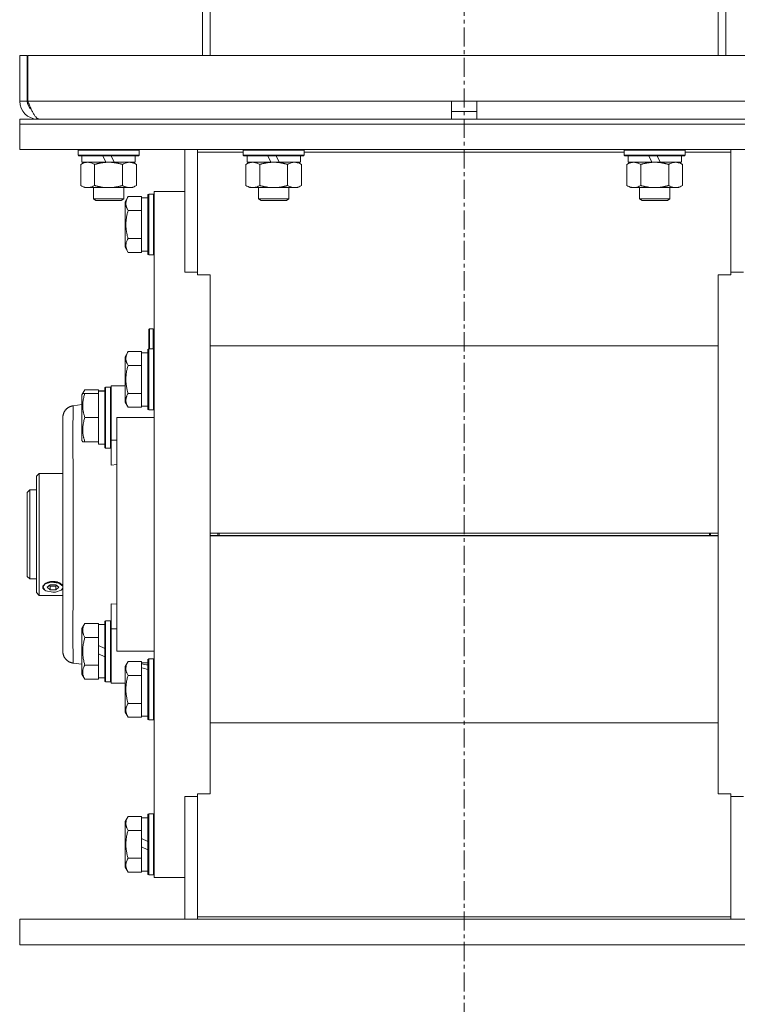
# Model space of a CAD drawing. Units: millimetres. Extents: x 0 to 30652, y -7 to 21000.
# Drawn here: x 22347 to 22629, y 12634 to 13021 of the extents above; entities that cross this region are included whole.
import ezdxf

# ---------------------------------------------------------------- set-up
doc = ezdxf.new("R2010")
doc.units = ezdxf.units.MM
doc.linetypes.add('K5LT_AXLED', pattern=[12, 7.5, -1.5, 1.5, -1.5])
doc.linetypes.add('K5LT_THIN', pattern=[0])
for name, color, linetype, true_color in [('OSI', 2, 'Continuous', 0xffff00), ('R', 1, 'Continuous', 0xff0000), ('WELDING', 7, 'Continuous', 0xffffff)]:
    doc.layers.add(name, color=color, linetype=linetype, true_color=true_color)

msp = doc.modelspace()

# ---------------------------------------------------------------- linework, layer by layer
at = {"layer": 'OSI', "color": 30, "linetype": 'K5LT_AXLED', "lineweight": 18, "true_color": 0xff8000}
msp.add_line((22521.97, 16414.36), (22521.97, 12557.29), dxfattribs=at)
at = {"layer": 'R', "color": 7, "linetype": 'K5LT_THIN', "lineweight": 18}
for p, q in [((22418.97, 13030.34), (22418.97, 13007.29)), ((22624.97, 13030.34), (22624.97, 13007.29)), ((22421.97, 13007.29), (22421.97, 13030.14)), ((22621.97, 13007.29), (22621.97, 13030.14)), ((22346.97, 13007.29), (22346.97, 12989.29)), ((22346.97, 13007.29), (22349.97, 13007.29)), ((22349.97, 13007.29), (22349.97, 12989.29)), ((22350.15, 12989.29), (22350.15, 13007.29)), ((22350.15, 13007.29), (22693.78, 13007.29)), ((22346.97, 12989.29), (22349.97, 12989.29)), ((22350.15, 12989.29), (22516.97, 12989.29)), ((22516.97, 12982.29), (22516.97, 12989.29)), ((22516.97, 12989.29), (22526.97, 12989.29)), ((22526.97, 12982.29), (22526.97, 12989.29)), ((22526.97, 12989.29), (22693.78, 12989.29)), ((22516.97, 12985.29), (22526.97, 12985.29)), ((22346.97, 12980.29), (22346.97, 12982.29)), ((22346.97, 12982.29), (22696.97, 12982.29)), ((22346.97, 12980.29), (22696.97, 12980.29)), ((22346.97, 12980.29), (22696.97, 12980.29)), ((22346.97, 12970.29), (22346.97, 12980.29)), ((22353.97, 12982.54), (22353.97, 12982.29)), ((22346.97, 12970.29), (22696.97, 12970.29)), ((22369.97, 12969.99), (22370.14, 12970.29)), ((22369.97, 12968.09), (22369.97, 12969.99)), ((22369.97, 12969.99), (22393.97, 12969.99)), ((22393.97, 12969.99), (22393.8, 12970.29)), ((22393.97, 12968.09), (22393.97, 12969.99)), ((22411.97, 12970.29), (22411.97, 12921.97)), ((22416.97, 12969.25), (22416.97, 12970.29)), ((22416.97, 12969.25), (22416.97, 12920.94)), ((22434.97, 12969.25), (22416.97, 12969.25)), ((22434.97, 12969.99), (22435.14, 12970.29)), ((22434.97, 12968.09), (22434.97, 12969.99)), ((22434.97, 12969.99), (22458.97, 12969.99)), ((22458.97, 12969.99), (22458.8, 12970.29)), ((22458.97, 12968.09), (22458.97, 12969.99)), ((22584.97, 12969.25), (22458.97, 12969.25)), ((22584.97, 12969.99), (22585.14, 12970.29)), ((22584.97, 12968.09), (22584.97, 12969.99)), ((22584.97, 12969.99), (22608.97, 12969.99)), ((22608.97, 12969.99), (22608.8, 12970.29)), ((22608.97, 12968.09), (22608.97, 12969.99)), ((22626.97, 12969.25), (22608.97, 12969.25)), ((22626.97, 12969.25), (22626.97, 12970.29)), ((22626.97, 12920.94), (22626.97, 12969.25)), ((22369.97, 12968.09), (22370.14, 12967.79)), ((22369.97, 12968.09), (22393.97, 12968.09)), ((22370.14, 12967.79), (22393.8, 12967.79)), ((22371, 12964.44), (22372.47, 12965.29)), ((22371, 12956.14), (22371, 12964.44)), ((22371.47, 12965.29), (22371.47, 12967.79)), ((22371.47, 12965.29), (22380.84, 12965.29)), ((22376.48, 12956.14), (22376.48, 12964.44)), ((22379.67, 12967.79), (22380.84, 12965.29)), ((22380.84, 12965.29), (22381.97, 12965.29)), ((22381.97, 12965.29), (22384.15, 12965.29)), ((22382.98, 12967.79), (22384.15, 12965.29)), ((22384.15, 12965.29), (22392.47, 12965.29)), ((22387.45, 12956.14), (22387.45, 12964.44)), ((22392.94, 12964.44), (22391.47, 12965.29)), ((22392.47, 12965.29), (22392.47, 12967.79)), ((22392.94, 12956.14), (22392.94, 12964.44)), ((22393.97, 12968.09), (22393.8, 12967.79)), ((22434.97, 12968.09), (22435.14, 12967.79)), ((22434.97, 12968.09), (22458.97, 12968.09)), ((22435.14, 12967.79), (22458.8, 12967.79)), ((22436, 12964.44), (22437.47, 12965.29)), ((22436, 12956.14), (22436, 12964.44)), ((22436.47, 12965.29), (22436.47, 12967.79)), ((22436.47, 12965.29), (22445.84, 12965.29)), ((22441.48, 12956.14), (22441.48, 12964.44)), ((22444.67, 12967.79), (22445.84, 12965.29)), ((22445.84, 12965.29), (22446.97, 12965.29)), ((22446.97, 12965.29), (22449.15, 12965.29)), ((22447.98, 12967.79), (22449.15, 12965.29)), ((22449.15, 12965.29), (22457.47, 12965.29)), ((22452.45, 12956.14), (22452.45, 12964.44)), ((22457.94, 12964.44), (22456.47, 12965.29)), ((22457.47, 12965.29), (22457.47, 12967.79)), ((22457.94, 12956.14), (22457.94, 12964.44)), ((22458.97, 12968.09), (22458.8, 12967.79)), ((22584.97, 12968.09), (22585.14, 12967.79)), ((22584.97, 12968.09), (22608.97, 12968.09)), ((22585.14, 12967.79), (22608.8, 12967.79)), ((22586, 12964.44), (22587.47, 12965.29)), ((22586, 12956.14), (22586, 12964.44)), ((22586.47, 12965.29), (22586.47, 12967.79)), ((22586.47, 12965.29), (22595.84, 12965.29)), ((22591.48, 12956.14), (22591.48, 12964.44)), ((22594.67, 12967.79), (22595.84, 12965.29)), ((22595.84, 12965.29), (22596.97, 12965.29)), ((22596.97, 12965.29), (22599.15, 12965.29)), ((22597.98, 12967.79), (22599.15, 12965.29)), ((22599.15, 12965.29), (22607.47, 12965.29)), ((22602.45, 12956.14), (22602.45, 12964.44)), ((22607.94, 12964.44), (22606.47, 12965.29)), ((22607.47, 12965.29), (22607.47, 12967.79)), ((22607.94, 12956.14), (22607.94, 12964.44)), ((22608.97, 12968.09), (22608.8, 12967.79)), ((22371, 12956.14), (22372.47, 12955.29)), ((22373.74, 12955.29), (22372.47, 12955.29)), ((22381.97, 12955.29), (22373.74, 12955.29)), ((22375.97, 12955.29), (22375.97, 12950.86)), ((22390.2, 12955.29), (22381.97, 12955.29)), ((22387.97, 12955.29), (22387.97, 12950.86)), ((22391.47, 12955.29), (22390.2, 12955.29)), ((22392.94, 12956.14), (22391.47, 12955.29)), ((22397.77, 12952.79), (22397.47, 12952.61)), ((22397.77, 12952.79), (22399.67, 12952.79)), ((22397.77, 12940.79), (22397.77, 12952.79)), ((22399.67, 12952.79), (22399.97, 12952.61)), ((22399.67, 12940.79), (22399.67, 12952.79)), ((22411.97, 12953.79), (22399.97, 12953.79)), ((22399.97, 12818.79), (22399.97, 12953.79)), ((22436, 12956.14), (22437.47, 12955.29)), ((22438.74, 12955.29), (22437.47, 12955.29)), ((22446.97, 12955.29), (22438.74, 12955.29)), ((22440.97, 12955.29), (22440.97, 12950.86)), ((22455.2, 12955.29), (22446.97, 12955.29)), ((22452.97, 12955.29), (22452.97, 12950.86)), ((22456.47, 12955.29), (22455.2, 12955.29)), ((22457.94, 12956.14), (22456.47, 12955.29)), ((22586, 12956.14), (22587.47, 12955.29)), ((22588.74, 12955.29), (22587.47, 12955.29)), ((22596.97, 12955.29), (22588.74, 12955.29)), ((22590.97, 12955.29), (22590.97, 12950.86)), ((22605.2, 12955.29), (22596.97, 12955.29)), ((22602.97, 12955.29), (22602.97, 12950.86)), ((22606.47, 12955.29), (22605.2, 12955.29)), ((22607.94, 12956.14), (22606.47, 12955.29)), ((22375.97, 12950.86), (22376.97, 12950.29)), ((22381.97, 12950.86), (22375.97, 12950.86)), ((22381.97, 12950.29), (22376.97, 12950.29)), ((22387.97, 12950.86), (22381.97, 12950.86)), ((22386.97, 12950.29), (22381.97, 12950.29)), ((22387.97, 12950.86), (22386.97, 12950.29)), ((22389.62, 12951.76), (22388.47, 12949.76)), ((22388.47, 12940.79), (22388.47, 12949.76)), ((22389.62, 12951.76), (22394.97, 12951.76)), ((22394.97, 12951.25), (22394.97, 12951.76)), ((22397.47, 12951.29), (22394.97, 12951.29)), ((22394.97, 12951.25), (22394.97, 12946.78)), ((22397.47, 12940.79), (22397.47, 12952.61)), ((22440.97, 12950.86), (22441.97, 12950.29)), ((22446.97, 12950.86), (22440.97, 12950.86)), ((22446.97, 12950.29), (22441.97, 12950.29)), ((22452.97, 12950.86), (22446.97, 12950.86)), ((22451.97, 12950.29), (22446.97, 12950.29)), ((22452.97, 12950.86), (22451.97, 12950.29)), ((22590.97, 12950.86), (22591.97, 12950.29)), ((22596.97, 12950.86), (22590.97, 12950.86)), ((22596.97, 12950.29), (22591.97, 12950.29)), ((22602.97, 12950.86), (22596.97, 12950.86)), ((22601.97, 12950.29), (22596.97, 12950.29)), ((22602.97, 12950.86), (22601.97, 12950.29)), ((22389.62, 12946.27), (22394.97, 12946.27)), ((22394.97, 12946.27), (22394.97, 12946.78)), ((22394.97, 12945.26), (22394.97, 12946.27)), ((22394.97, 12945.26), (22394.97, 12936.32)), ((22388.47, 12931.82), (22388.47, 12940.79)), ((22397.47, 12928.96), (22397.47, 12940.79)), ((22397.77, 12928.79), (22397.77, 12940.79)), ((22399.67, 12928.79), (22399.67, 12940.79)), ((22389.62, 12935.3), (22394.97, 12935.3)), ((22394.97, 12935.3), (22394.97, 12936.32)), ((22394.97, 12934.8), (22394.97, 12935.3)), ((22394.97, 12934.8), (22394.97, 12930.32)), ((22389.62, 12929.82), (22388.47, 12931.82)), ((22389.62, 12929.82), (22394.97, 12929.82)), ((22394.97, 12929.82), (22394.97, 12930.32)), ((22397.47, 12930.29), (22394.97, 12930.29)), ((22397.77, 12928.79), (22397.47, 12928.96)), ((22397.77, 12928.79), (22399.67, 12928.79)), ((22399.67, 12928.79), (22399.97, 12928.96)), ((22411.97, 12921.97), (22416.97, 12921.97)), ((22626.97, 12921.97), (22631.97, 12921.97)), ((22416.97, 12920.94), (22421.97, 12920.94)), ((22421.97, 12920.94), (22421.97, 12919.04)), ((22421.97, 12919.04), (22421.97, 12818.79)), ((22621.97, 12919.04), (22621.97, 12920.94)), ((22621.97, 12920.94), (22626.97, 12920.94)), ((22621.97, 12919.04), (22621.97, 12818.79)), ((22397.87, 12899.49), (22398.07, 12899.69)), ((22397.87, 12891.79), (22397.87, 12899.49)), ((22398.07, 12899.69), (22399.47, 12899.69)), ((22398.07, 12891.79), (22398.07, 12899.69)), ((22399.47, 12891.79), (22399.47, 12899.69)), ((22389.62, 12890.76), (22388.47, 12888.76)), ((22389.62, 12890.76), (22394.97, 12890.76)), ((22394.97, 12890.25), (22394.97, 12890.76)), ((22397.77, 12891.79), (22397.47, 12891.61)), ((22397.47, 12869.55), (22397.47, 12891.61)), ((22397.77, 12891.79), (22399.67, 12891.79)), ((22397.77, 12869.4), (22397.77, 12891.79)), ((22399.67, 12891.79), (22399.97, 12891.61)), ((22399.67, 12869.4), (22399.67, 12891.79)), ((22421.97, 12892.98), (22621.97, 12892.98)), ((22388.47, 12872.02), (22388.47, 12888.76)), ((22397.47, 12890.29), (22394.97, 12890.29)), ((22394.97, 12890.25), (22394.97, 12885.78)), ((22389.62, 12885.27), (22394.97, 12885.27)), ((22394.97, 12885.27), (22394.97, 12885.78)), ((22394.97, 12884.26), (22394.97, 12885.27)), ((22394.97, 12884.26), (22394.97, 12875.32)), ((22372.62, 12875.76), (22371.47, 12873.76)), ((22372.62, 12875.76), (22377.97, 12875.76)), ((22377.97, 12875.25), (22377.97, 12875.76)), ((22380.47, 12875.29), (22377.97, 12875.29)), ((22377.97, 12875.25), (22377.97, 12875.24)), ((22377.97, 12875.24), (22377.97, 12874.29)), ((22380.77, 12876.79), (22380.47, 12876.61)), ((22380.77, 12876.79), (22380.47, 12876.61)), ((22380.47, 12852.96), (22380.47, 12876.61)), ((22380.77, 12876.79), (22382.67, 12876.79)), ((22380.77, 12876.79), (22382.67, 12876.79)), ((22380.77, 12852.79), (22380.77, 12876.79)), ((22382.67, 12876.79), (22382.97, 12876.61)), ((22382.67, 12876.79), (22382.97, 12876.61)), ((22382.67, 12852.79), (22382.67, 12876.79)), ((22382.97, 12877.29), (22382.97, 12855.95)), ((22385.22, 12877.29), (22382.97, 12877.29)), ((22388.47, 12877.29), (22385.22, 12877.29)), ((22394.97, 12874.3), (22394.97, 12875.32)), ((22371.77, 12874.29), (22371.47, 12873.76)), ((22371.47, 12855.82), (22371.47, 12873.76)), ((22372.62, 12874.29), (22371.77, 12874.29)), ((22372.62, 12874.29), (22377.97, 12874.29)), ((22377.97, 12873.41), (22377.97, 12874.29)), ((22377.97, 12873.41), (22377.97, 12865.66)), ((22379.35, 12875.16), (22380.47, 12875.23)), ((22388.47, 12870.82), (22388.47, 12872.02)), ((22389.62, 12874.3), (22394.97, 12874.3)), ((22394.97, 12873.8), (22394.97, 12874.3)), ((22394.97, 12873.8), (22394.97, 12869.32)), ((22371.47, 12869.88), (22367.97, 12869.42)), ((22389.62, 12868.82), (22388.47, 12870.82)), ((22389.62, 12868.82), (22394.97, 12868.82)), ((22394.97, 12868.82), (22394.97, 12869.32)), ((22397.47, 12869.29), (22394.97, 12869.29)), ((22397.47, 12867.96), (22397.47, 12869.55)), ((22397.77, 12867.79), (22397.47, 12867.96)), ((22397.77, 12867.79), (22397.77, 12869.4)), ((22397.77, 12867.79), (22399.67, 12867.79)), ((22399.67, 12867.79), (22399.67, 12869.4)), ((22399.67, 12867.79), (22399.97, 12867.96)), ((22363.97, 12772.72), (22363.97, 12864.86)), ((22363.97, 12772.72), (22363.97, 12864.86)), ((22363.97, 12864.86), (22363.97, 12864.85)), ((22372.62, 12864.79), (22377.97, 12864.79)), ((22377.97, 12864.79), (22377.97, 12865.66)), ((22377.97, 12863.91), (22377.97, 12864.79)), ((22377.97, 12863.91), (22377.97, 12856.16)), ((22385.22, 12772.79), (22385.22, 12864.79)), ((22385.22, 12864.79), (22399.97, 12864.79)), ((22377.97, 12855.29), (22377.97, 12856.16)), ((22382.97, 12855.95), (22385.22, 12855.95)), ((22382.97, 12846.08), (22382.97, 12855.95)), ((22371.77, 12855.29), (22371.47, 12855.82)), ((22371.77, 12855.29), (22372.62, 12855.29)), ((22372.62, 12855.29), (22377.97, 12855.29)), ((22377.97, 12855.29), (22377.97, 12854.29)), ((22380.47, 12854.29), (22377.97, 12854.29)), ((22380.77, 12852.79), (22380.47, 12852.96)), ((22380.77, 12852.79), (22382.67, 12852.79)), ((22382.67, 12852.79), (22382.97, 12852.96)), ((22385.22, 12846.3), (22382.97, 12846.08)), ((22354.67, 12842.79), (22353.57, 12841.69)), ((22353.57, 12841.69), (22353.57, 12795.89)), ((22363.97, 12842.79), (22354.67, 12842.79)), ((22354.67, 12794.79), (22354.67, 12842.79)), ((22350.97, 12836.29), (22349.97, 12835.29)), ((22349.97, 12835.29), (22349.97, 12818.79)), ((22350.97, 12836.29), (22353.57, 12836.29)), ((22350.97, 12836.29), (22350.97, 12818.79)), ((22349.97, 12818.79), (22349.97, 12802.29)), ((22350.97, 12818.79), (22350.97, 12801.29)), ((22399.97, 12683.79), (22399.97, 12818.79)), ((22421.97, 12819.29), (22621.97, 12819.29)), ((22424.97, 12819.24), (22421.97, 12819.24)), ((22421.97, 12818.79), (22421.97, 12718.53)), ((22421.97, 12818.33), (22424.97, 12818.33)), ((22421.97, 12818.29), (22621.97, 12818.29)), ((22424.97, 12819.24), (22424.97, 12818.33)), ((22424.97, 12819.24), (22618.97, 12819.24)), ((22424.97, 12818.33), (22618.97, 12818.33)), ((22425.47, 12819.24), (22425.47, 12818.33)), ((22618.47, 12819.24), (22618.47, 12818.33)), ((22621.97, 12819.24), (22618.97, 12819.24)), ((22618.97, 12818.33), (22618.97, 12819.24)), ((22618.97, 12818.33), (22621.97, 12818.33)), ((22621.97, 12818.79), (22621.97, 12718.53)), ((22350.97, 12801.29), (22349.97, 12802.29)), ((22350.97, 12801.29), (22353.57, 12801.29)), ((22356.12, 12798.14), (22357.05, 12799.28)), ((22356.84, 12796.86), (22356.12, 12798.14)), ((22357.05, 12799.28), (22359.41, 12799.95)), ((22357.76, 12798), (22358.91, 12799)), ((22358.91, 12797), (22357.76, 12798)), ((22358.91, 12798.41), (22358.57, 12798.71)), ((22358.91, 12799), (22361.22, 12799)), ((22361.22, 12798.41), (22358.91, 12798.41)), ((22358.91, 12797), (22358.91, 12798.41)), ((22359.41, 12799.95), (22362.36, 12799.62)), ((22361.22, 12799), (22362.38, 12798)), ((22361.57, 12798.71), (22361.22, 12798.41)), ((22361.22, 12798.41), (22361.22, 12797)), ((22362.38, 12798), (22361.22, 12797)), ((22362.36, 12799.62), (22363.95, 12798.39)), ((22363.97, 12798.48), (22363.81, 12798.74)), ((22363.95, 12798.39), (22363.97, 12798.34)), ((22354.67, 12794.79), (22353.57, 12795.89)), ((22363.97, 12794.79), (22354.67, 12794.79)), ((22356.84, 12796.86), (22356.8, 12796.88)), ((22357.27, 12796.6), (22356.84, 12796.86)), ((22360.07, 12796.02), (22357.27, 12796.6)), ((22361.22, 12797), (22358.91, 12797)), ((22361.13, 12796.1), (22360.07, 12796.02)), ((22363.3, 12796.86), (22361.13, 12796.1)), ((22363.97, 12797.66), (22363.3, 12796.86)), ((22363.3, 12796.86), (22363.33, 12796.88)), ((22363.81, 12797.34), (22363.97, 12797.59)), ((22382.97, 12791.5), (22382.97, 12781.63)), ((22382.97, 12791.5), (22385.22, 12791.28)), ((22372.62, 12783.76), (22371.47, 12781.76)), ((22372.62, 12783.76), (22377.97, 12783.76)), ((22377.97, 12783.25), (22377.97, 12783.76)), ((22380.47, 12783.29), (22377.97, 12783.29)), ((22377.97, 12783.25), (22377.97, 12778.78)), ((22380.77, 12784.79), (22380.47, 12784.61)), ((22380.47, 12760.96), (22380.47, 12784.61)), ((22380.77, 12784.79), (22382.67, 12784.79)), ((22380.77, 12760.79), (22380.77, 12784.79)), ((22382.67, 12760.79), (22382.67, 12784.79)), ((22382.67, 12784.79), (22382.97, 12784.61)), ((22371.47, 12763.82), (22371.47, 12781.76)), ((22377.97, 12778.27), (22377.97, 12778.78)), ((22382.97, 12781.63), (22382.97, 12760.29)), ((22382.97, 12781.63), (22385.22, 12781.63)), ((22372.62, 12778.27), (22377.97, 12778.27)), ((22377.97, 12777.26), (22377.97, 12778.27)), ((22377.97, 12777.26), (22377.97, 12775.09)), ((22377.97, 12771.78), (22377.97, 12775.09)), ((22377.97, 12775.09), (22380.47, 12773.92)), ((22363.97, 12772.79), (22363.97, 12772.72)), ((22377.97, 12771.78), (22380.47, 12770.61)), ((22377.97, 12771.78), (22377.97, 12768.32)), ((22385.22, 12772.79), (22399.97, 12772.79)), ((22371.47, 12767.7), (22367.97, 12768.16)), ((22372.62, 12767.3), (22377.97, 12767.3)), ((22377.97, 12767.3), (22377.97, 12768.32)), ((22377.97, 12766.8), (22377.97, 12767.3)), ((22377.97, 12766.8), (22377.97, 12762.32)), ((22389.62, 12768.76), (22388.47, 12766.76)), ((22388.47, 12748.82), (22388.47, 12766.76)), ((22389.62, 12768.76), (22394.97, 12768.76)), ((22394.97, 12768.25), (22394.97, 12768.76)), ((22397.47, 12768.29), (22394.97, 12768.29)), ((22394.97, 12768.25), (22394.97, 12767.81)), ((22394.97, 12767.16), (22394.97, 12767.81)), ((22394.97, 12766.33), (22394.97, 12767.16)), ((22397.77, 12769.79), (22397.47, 12769.61)), ((22397.47, 12745.96), (22397.47, 12769.61)), ((22397.77, 12769.79), (22399.67, 12769.79)), ((22397.77, 12745.79), (22397.77, 12769.79)), ((22399.67, 12745.79), (22399.67, 12769.79)), ((22399.67, 12769.79), (22399.97, 12769.61)), ((22372.62, 12761.82), (22371.47, 12763.82)), ((22389.62, 12763.27), (22394.97, 12763.27)), ((22394.97, 12766.33), (22394.97, 12763.78)), ((22394.97, 12763.27), (22394.97, 12763.78)), ((22394.97, 12762.26), (22394.97, 12763.27)), ((22372.62, 12761.82), (22377.97, 12761.82)), ((22377.97, 12761.82), (22377.97, 12762.32)), ((22380.47, 12762.29), (22377.97, 12762.29)), ((22380.77, 12760.79), (22380.47, 12760.96)), ((22380.77, 12760.79), (22382.67, 12760.79)), ((22382.67, 12760.79), (22382.97, 12760.96)), ((22382.67, 12760.79), (22382.97, 12760.96)), ((22385.22, 12760.29), (22382.97, 12760.29)), ((22385.22, 12760.29), (22382.97, 12760.29)), ((22388.47, 12760.29), (22385.22, 12760.29)), ((22394.97, 12762.26), (22394.97, 12753.32)), ((22389.62, 12752.3), (22394.97, 12752.3)), ((22394.97, 12752.3), (22394.97, 12753.32)), ((22394.97, 12751.8), (22394.97, 12752.3)), ((22394.97, 12751.8), (22394.97, 12747.32)), ((22389.62, 12746.82), (22388.47, 12748.82)), ((22389.62, 12746.82), (22394.97, 12746.82)), ((22394.97, 12746.82), (22394.97, 12747.32)), ((22397.47, 12747.29), (22394.97, 12747.29)), ((22397.77, 12745.79), (22397.47, 12745.96)), ((22397.77, 12745.79), (22399.67, 12745.79)), ((22399.67, 12745.79), (22399.97, 12745.96)), ((22421.97, 12744.59), (22621.97, 12744.59)), ((22416.97, 12668.32), (22416.97, 12716.64)), ((22416.97, 12716.64), (22421.97, 12716.64)), ((22421.97, 12716.64), (22421.97, 12718.53)), ((22621.97, 12718.53), (22621.97, 12716.64)), ((22621.97, 12716.64), (22626.97, 12716.64)), ((22626.97, 12716.64), (22626.97, 12668.32)), ((22411.97, 12715.6), (22411.97, 12667.29)), ((22411.97, 12715.6), (22416.97, 12715.6)), ((22626.97, 12715.6), (22631.97, 12715.6)), ((22397.77, 12708.79), (22397.47, 12708.61)), ((22397.47, 12684.96), (22397.47, 12708.61)), ((22397.77, 12684.79), (22397.77, 12708.79)), ((22397.77, 12708.79), (22399.67, 12708.79)), ((22399.67, 12708.79), (22399.97, 12708.61)), ((22399.67, 12684.79), (22399.67, 12708.79)), ((22389.62, 12707.76), (22388.47, 12705.76)), ((22388.47, 12687.82), (22388.47, 12705.76)), ((22389.62, 12707.76), (22394.97, 12707.76)), ((22394.97, 12707.25), (22394.97, 12707.76)), ((22397.47, 12707.29), (22394.97, 12707.29)), ((22394.97, 12707.25), (22394.97, 12702.78)), ((22389.62, 12702.27), (22394.97, 12702.27)), ((22394.97, 12702.27), (22394.97, 12702.78)), ((22394.97, 12701.26), (22394.97, 12702.27)), ((22394.97, 12701.26), (22394.97, 12699.09)), ((22394.97, 12695.78), (22394.97, 12699.09)), ((22394.97, 12699.09), (22397.47, 12697.92)), ((22394.97, 12695.78), (22397.47, 12694.61)), ((22394.97, 12695.78), (22394.97, 12692.32)), ((22389.62, 12691.3), (22394.97, 12691.3)), ((22394.97, 12691.3), (22394.97, 12692.32)), ((22394.97, 12690.8), (22394.97, 12691.3)), ((22394.97, 12690.8), (22394.97, 12686.32)), ((22389.62, 12685.82), (22388.47, 12687.82)), ((22389.62, 12685.82), (22394.97, 12685.82)), ((22394.97, 12685.82), (22394.97, 12686.32)), ((22397.47, 12686.29), (22394.97, 12686.29)), ((22397.77, 12684.79), (22397.47, 12684.96)), ((22397.77, 12684.79), (22399.67, 12684.79)), ((22399.67, 12684.79), (22399.97, 12684.96)), ((22411.97, 12683.79), (22399.97, 12683.79)), ((22346.97, 12667.29), (22346.97, 12657.29)), ((22346.97, 12667.29), (22696.97, 12667.29)), ((22626.97, 12668.32), (22416.97, 12668.32)), ((22416.97, 12668.32), (22416.97, 12667.29)), ((22626.97, 12668.32), (22626.97, 12667.29)), ((22346.97, 12657.29), (22696.97, 12657.29))]:
    msp.add_line(p, q, dxfattribs=at)
for centre, radius, start, end in [((22353.97, 12989.29), 7, 180, 270), ((22353.97, 12989.29), 4, 180, 232.3856), ((22399.47, 12899.19), 0.5, 0, 90)]:
    msp.add_arc(centre, radius, start, end, dxfattribs=at)
for centre, major_axis, ratio, start_param, end_param in [((22375.8, 12864.79), (-22.52, 0), 0.466308, 4.503438, 4.615831), ((22425.47, 12819.24), (0.5, 0), 0.004566, 3.141593, 3.143667), ((22425.47, 12818.33), (0.5, 0), 0.004566, 3.139518, 3.141593), ((22618.47, 12819.24), (0.5, 0), 0.004566, 6.281111, 6.283185), ((22618.47, 12818.33), (0.5, 0), 0.004566, 0, 0.002075), ((22360.07, 12798.04), (-4, 0), 0.5, 5.923874, 6.642497), ((22360.07, 12798.04), (-4, 0), 0.5, 3.500904, 5.923874), ((22360.07, 12798.04), (-4, 0), 0.5, 0.359312, 0.61548), ((22360.07, 12798.04), (4, 0), 0.5, -0.61548, -0.359312), ((22399.9, 12757.79), (-22.4, 6.17), 0.379473, -1.35866, -1.246058), ((22392.8, 12757.79), (-22.4, 6.17), 0.379473, 4.607548, 4.71994)]:
    msp.add_ellipse(centre, major_axis=major_axis, ratio=ratio, start_param=start_param, end_param=end_param, dxfattribs=at)
at = {"layer": 'WELDING', "color": 7, "linetype": 'K5LT_THIN', "lineweight": 18}
for p, q in [((22372.14, 12874.78), (22372.36, 12875.27)), ((22372.36, 12875.27), (22372.62, 12875.76)), ((22371.97, 12874.29), (22372.14, 12874.78)), ((22363.81, 12798.74), (22363.87, 12798.67)), ((22363.87, 12798.67), (22363.92, 12798.59)), ((22363.92, 12798.59), (22363.97, 12798.51)), ((22363.87, 12797.4), (22363.81, 12797.34)), ((22363.92, 12797.46), (22363.87, 12797.4)), ((22363.97, 12797.53), (22363.92, 12797.46))]:
    msp.add_line(p, q, dxfattribs=at)
msp.add_open_spline([(22354.75, 12982.29), (22354.64, 12982.29), (22354.42, 12982.32), (22354.09, 12982.45), (22353.76, 12982.67), (22353.44, 12982.97), (22353.11, 12983.35), (22352.78, 12983.8), (22352.45, 12984.33), (22352.12, 12984.91), (22351.79, 12985.56), (22351.47, 12986.24), (22351.14, 12986.97), (22350.81, 12987.73), (22350.48, 12988.5), (22350.26, 12989.03), (22350.15, 12989.29)], degree=3, dxfattribs=at)
for points, knots in [([(22376.48, 12964.44), (22376.16, 12964.63), (22375.69, 12964.86), (22375.12, 12965.07), (22374.77, 12965.16), (22374.47, 12965.23), (22374.13, 12965.27), (22373.77, 12965.29), (22373.42, 12965.28), (22373.11, 12965.24), (22372.77, 12965.18), (22372.33, 12965.06), (22371.72, 12964.83), (22371.25, 12964.59), (22371, 12964.44)], [0, 0, 0, 0, 2.72415, 3.912285, 4.716446, 5.530362, 6.353984, 7.500189, 8.40607, 9.211142, 9.998759, 11.128707, 12.847273, 15, 15, 15, 15]), ([(22381.97, 12965.29), (22381.79, 12965.29), (22381.42, 12965.28), (22380.87, 12965.25), (22380.31, 12965.21), (22379.83, 12965.15), (22379.47, 12965.1), (22379.24, 12965.07), (22379.07, 12965.04), (22378.89, 12965.01), (22378.72, 12964.98), (22378.55, 12964.94), (22378.35, 12964.9), (22378.14, 12964.86), (22377.82, 12964.79), (22377.5, 12964.71), (22377.19, 12964.63), (22376.95, 12964.57), (22376.72, 12964.51), (22376.56, 12964.46), (22376.48, 12964.44)], [0, 0, 0, 0, 0.426692, 0.853385, 1.280077, 1.70677, 1.976977, 2.112081, 2.247185, 2.382289, 2.517392, 2.652496, 2.7876, 2.975699, 3.163798, 3.539996, 3.728096, 3.916195, 4.104294, 4.292393, 4.292393, 4.292393, 4.292393]), ([(22387.45, 12964.44), (22387.39, 12964.46), (22387.27, 12964.49), (22387.08, 12964.54), (22386.9, 12964.59), (22386.66, 12964.66), (22386.35, 12964.73), (22386.01, 12964.81), (22385.7, 12964.88), (22385.42, 12964.94), (22385.19, 12964.98), (22385.01, 12965.01), (22384.79, 12965.05), (22384.51, 12965.1), (22384.15, 12965.15), (22383.78, 12965.19), (22383.3, 12965.24), (22382.81, 12965.27), (22382.33, 12965.28), (22382.09, 12965.29), (22381.97, 12965.29)], [0, 0, 0, 0, 0.14736, 0.294719, 0.442079, 0.589439, 0.884158, 1.178877, 1.396237, 1.613598, 1.830958, 1.939638, 2.048318, 2.328827, 2.609337, 2.889846, 3.170356, 3.731374, 4.011884, 4.292393, 4.292393, 4.292393, 4.292393]), ([(22392.94, 12964.44), (22392.62, 12964.63), (22392.14, 12964.86), (22391.57, 12965.07), (22391.23, 12965.16), (22390.93, 12965.23), (22390.58, 12965.27), (22390.23, 12965.29), (22389.87, 12965.28), (22389.56, 12965.24), (22389.23, 12965.18), (22388.78, 12965.06), (22388.17, 12964.83), (22387.71, 12964.59), (22387.45, 12964.44)], [0, 0, 0, 0, 2.72415, 3.912285, 4.716446, 5.530362, 6.353984, 7.500189, 8.40607, 9.211142, 9.998759, 11.128707, 12.847273, 15, 15, 15, 15]), ([(22441.48, 12964.44), (22441.16, 12964.63), (22440.69, 12964.86), (22440.12, 12965.07), (22439.77, 12965.16), (22439.47, 12965.23), (22439.13, 12965.27), (22438.77, 12965.29), (22438.42, 12965.28), (22438.11, 12965.24), (22437.77, 12965.18), (22437.33, 12965.06), (22436.72, 12964.83), (22436.25, 12964.59), (22436, 12964.44)], [0, 0, 0, 0, 2.72415, 3.912285, 4.716446, 5.530362, 6.353984, 7.500189, 8.40607, 9.211142, 9.998759, 11.128707, 12.847273, 15, 15, 15, 15]), ([(22446.97, 12965.29), (22446.79, 12965.29), (22446.42, 12965.28), (22445.87, 12965.25), (22445.31, 12965.21), (22444.83, 12965.15), (22444.47, 12965.1), (22444.24, 12965.07), (22444.07, 12965.04), (22443.89, 12965.01), (22443.72, 12964.98), (22443.55, 12964.94), (22443.35, 12964.9), (22443.14, 12964.86), (22442.82, 12964.79), (22442.5, 12964.71), (22442.19, 12964.63), (22441.95, 12964.57), (22441.72, 12964.51), (22441.56, 12964.46), (22441.48, 12964.44)], [0, 0, 0, 0, 0.426692, 0.853385, 1.280077, 1.70677, 1.976977, 2.112081, 2.247185, 2.382289, 2.517392, 2.652496, 2.7876, 2.975699, 3.163798, 3.539996, 3.728096, 3.916195, 4.104294, 4.292393, 4.292393, 4.292393, 4.292393]), ([(22452.45, 12964.44), (22452.39, 12964.46), (22452.27, 12964.49), (22452.08, 12964.54), (22451.9, 12964.59), (22451.66, 12964.66), (22451.35, 12964.73), (22451.01, 12964.81), (22450.7, 12964.88), (22450.42, 12964.94), (22450.19, 12964.98), (22450.01, 12965.01), (22449.79, 12965.05), (22449.51, 12965.1), (22449.15, 12965.15), (22448.78, 12965.19), (22448.3, 12965.24), (22447.81, 12965.27), (22447.33, 12965.28), (22447.09, 12965.29), (22446.97, 12965.29)], [0, 0, 0, 0, 0.14736, 0.294719, 0.442079, 0.589439, 0.884158, 1.178877, 1.396237, 1.613598, 1.830958, 1.939638, 2.048318, 2.328827, 2.609337, 2.889846, 3.170356, 3.731374, 4.011884, 4.292393, 4.292393, 4.292393, 4.292393]), ([(22457.94, 12964.44), (22457.62, 12964.63), (22457.14, 12964.86), (22456.57, 12965.07), (22456.23, 12965.16), (22455.93, 12965.23), (22455.58, 12965.27), (22455.23, 12965.29), (22454.87, 12965.28), (22454.56, 12965.24), (22454.23, 12965.18), (22453.78, 12965.06), (22453.17, 12964.83), (22452.71, 12964.59), (22452.45, 12964.44)], [0, 0, 0, 0, 2.72415, 3.912285, 4.716446, 5.530362, 6.353984, 7.500189, 8.40607, 9.211142, 9.998759, 11.128707, 12.847273, 15, 15, 15, 15]), ([(22591.48, 12964.44), (22591.16, 12964.63), (22590.69, 12964.86), (22590.12, 12965.07), (22589.77, 12965.16), (22589.47, 12965.23), (22589.13, 12965.27), (22588.77, 12965.29), (22588.42, 12965.28), (22588.11, 12965.24), (22587.77, 12965.18), (22587.33, 12965.06), (22586.72, 12964.83), (22586.25, 12964.59), (22586, 12964.44)], [0, 0, 0, 0, 2.72415, 3.912285, 4.716446, 5.530362, 6.353984, 7.500189, 8.40607, 9.211142, 9.998759, 11.128707, 12.847273, 15, 15, 15, 15]), ([(22596.97, 12965.29), (22596.79, 12965.29), (22596.42, 12965.28), (22595.87, 12965.25), (22595.31, 12965.21), (22594.83, 12965.15), (22594.47, 12965.1), (22594.24, 12965.07), (22594.07, 12965.04), (22593.89, 12965.01), (22593.72, 12964.98), (22593.55, 12964.94), (22593.35, 12964.9), (22593.14, 12964.86), (22592.82, 12964.79), (22592.5, 12964.71), (22592.19, 12964.63), (22591.95, 12964.57), (22591.72, 12964.51), (22591.56, 12964.46), (22591.48, 12964.44)], [0, 0, 0, 0, 0.426692, 0.853385, 1.280077, 1.70677, 1.976977, 2.112081, 2.247185, 2.382289, 2.517392, 2.652496, 2.7876, 2.975699, 3.163798, 3.539996, 3.728096, 3.916195, 4.104294, 4.292393, 4.292393, 4.292393, 4.292393]), ([(22602.45, 12964.44), (22602.39, 12964.46), (22602.27, 12964.49), (22602.08, 12964.54), (22601.9, 12964.59), (22601.66, 12964.66), (22601.35, 12964.73), (22601.01, 12964.81), (22600.7, 12964.88), (22600.42, 12964.94), (22600.19, 12964.98), (22600.01, 12965.01), (22599.79, 12965.05), (22599.51, 12965.1), (22599.15, 12965.15), (22598.78, 12965.19), (22598.3, 12965.24), (22597.81, 12965.27), (22597.33, 12965.28), (22597.09, 12965.29), (22596.97, 12965.29)], [0, 0, 0, 0, 0.14736, 0.294719, 0.442079, 0.589439, 0.884158, 1.178877, 1.396237, 1.613598, 1.830958, 1.939638, 2.048318, 2.328827, 2.609337, 2.889846, 3.170356, 3.731374, 4.011884, 4.292393, 4.292393, 4.292393, 4.292393]), ([(22607.94, 12964.44), (22607.62, 12964.63), (22607.14, 12964.86), (22606.57, 12965.07), (22606.23, 12965.16), (22605.93, 12965.23), (22605.58, 12965.27), (22605.23, 12965.29), (22604.87, 12965.28), (22604.56, 12965.24), (22604.23, 12965.18), (22603.78, 12965.06), (22603.17, 12964.83), (22602.71, 12964.59), (22602.45, 12964.44)], [0, 0, 0, 0, 2.72415, 3.912285, 4.716446, 5.530362, 6.353984, 7.500189, 8.40607, 9.211142, 9.998759, 11.128707, 12.847273, 15, 15, 15, 15]), ([(22371, 12956.14), (22371.29, 12955.97), (22371.72, 12955.75), (22372.28, 12955.53), (22372.67, 12955.42), (22373.03, 12955.34), (22373.39, 12955.3), (22373.62, 12955.29), (22373.74, 12955.29)], [0, 0, 0, 0, 2.905563, 4.375924, 5.511195, 6.679161, 7.850161, 9, 9, 9, 9]), ([(22373.74, 12955.29), (22373.87, 12955.29), (22374.11, 12955.3), (22374.49, 12955.35), (22374.85, 12955.43), (22375.31, 12955.57), (22375.86, 12955.79), (22376.28, 12956.02), (22376.48, 12956.14)], [0, 0, 0, 0, 1.192024, 2.404251, 3.60809, 4.765234, 6.955738, 9, 9, 9, 9]), ([(22376.48, 12956.14), (22376.59, 12956.11), (22376.85, 12956.03), (22377.2, 12955.94), (22377.52, 12955.86), (22377.83, 12955.78), (22378.2, 12955.7), (22378.54, 12955.63), (22378.79, 12955.59), (22379.02, 12955.54), (22379.3, 12955.5), (22379.73, 12955.44), (22380.19, 12955.38), (22380.69, 12955.34), (22381.05, 12955.31), (22381.33, 12955.3), (22381.54, 12955.29), (22381.76, 12955.29), (22381.9, 12955.29), (22381.97, 12955.29)], [0, 0, 0, 0, 0.253231, 0.633077, 0.823001, 1.012924, 1.39277, 1.683866, 1.829413, 1.974961, 2.22598, 2.476999, 2.979038, 3.307633, 3.636228, 3.800526, 3.964824, 4.129121, 4.293419, 4.293419, 4.293419, 4.293419]), ([(22381.97, 12955.29), (22382.03, 12955.29), (22382.15, 12955.29), (22382.32, 12955.29), (22382.5, 12955.3), (22382.68, 12955.3), (22382.86, 12955.31), (22383.09, 12955.32), (22383.5, 12955.36), (22383.98, 12955.41), (22384.45, 12955.47), (22384.8, 12955.53), (22385.16, 12955.59), (22385.52, 12955.66), (22385.88, 12955.73), (22386.22, 12955.81), (22386.54, 12955.89), (22386.85, 12955.97), (22387.15, 12956.05), (22387.35, 12956.11), (22387.45, 12956.14)], [0, 0, 0, 0, 0.13683, 0.27366, 0.41049, 0.54732, 0.68415, 0.820981, 1.094641, 1.641961, 1.915621, 2.189281, 2.472595, 2.755908, 3.039221, 3.322535, 3.565256, 3.807977, 4.050698, 4.293419, 4.293419, 4.293419, 4.293419]), ([(22387.45, 12956.14), (22387.74, 12955.97), (22388.18, 12955.75), (22388.74, 12955.53), (22389.12, 12955.42), (22389.48, 12955.34), (22389.84, 12955.3), (22390.08, 12955.29), (22390.2, 12955.29)], [0, 0, 0, 0, 2.905563, 4.375924, 5.511195, 6.679161, 7.850161, 9, 9, 9, 9]), ([(22390.2, 12955.29), (22390.32, 12955.29), (22390.57, 12955.3), (22390.94, 12955.35), (22391.31, 12955.43), (22391.77, 12955.57), (22392.31, 12955.79), (22392.73, 12956.02), (22392.94, 12956.14)], [0, 0, 0, 0, 1.192024, 2.404251, 3.60809, 4.765234, 6.955738, 9, 9, 9, 9]), ([(22436, 12956.14), (22436.29, 12955.97), (22436.72, 12955.75), (22437.28, 12955.53), (22437.67, 12955.42), (22438.03, 12955.34), (22438.39, 12955.3), (22438.62, 12955.29), (22438.74, 12955.29)], [0, 0, 0, 0, 2.905563, 4.375924, 5.511195, 6.679161, 7.850161, 9, 9, 9, 9]), ([(22438.74, 12955.29), (22438.87, 12955.29), (22439.11, 12955.3), (22439.49, 12955.35), (22439.85, 12955.43), (22440.31, 12955.57), (22440.86, 12955.79), (22441.28, 12956.02), (22441.48, 12956.14)], [0, 0, 0, 0, 1.192024, 2.404251, 3.60809, 4.765234, 6.955738, 9, 9, 9, 9]), ([(22441.48, 12956.14), (22441.59, 12956.11), (22441.85, 12956.03), (22442.2, 12955.94), (22442.52, 12955.86), (22442.83, 12955.78), (22443.2, 12955.7), (22443.54, 12955.63), (22443.79, 12955.59), (22444.02, 12955.54), (22444.3, 12955.5), (22444.73, 12955.44), (22445.19, 12955.38), (22445.69, 12955.34), (22446.05, 12955.31), (22446.33, 12955.3), (22446.54, 12955.29), (22446.76, 12955.29), (22446.9, 12955.29), (22446.97, 12955.29)], [0, 0, 0, 0, 0.253231, 0.633077, 0.823001, 1.012924, 1.39277, 1.683866, 1.829413, 1.974961, 2.22598, 2.476999, 2.979038, 3.307633, 3.636228, 3.800526, 3.964824, 4.129121, 4.293419, 4.293419, 4.293419, 4.293419]), ([(22446.97, 12955.29), (22447.03, 12955.29), (22447.15, 12955.29), (22447.32, 12955.29), (22447.5, 12955.3), (22447.68, 12955.3), (22447.86, 12955.31), (22448.09, 12955.32), (22448.5, 12955.36), (22448.98, 12955.41), (22449.45, 12955.47), (22449.8, 12955.53), (22450.16, 12955.59), (22450.52, 12955.66), (22450.88, 12955.73), (22451.22, 12955.81), (22451.54, 12955.89), (22451.85, 12955.97), (22452.15, 12956.05), (22452.35, 12956.11), (22452.45, 12956.14)], [0, 0, 0, 0, 0.13683, 0.27366, 0.41049, 0.54732, 0.68415, 0.820981, 1.094641, 1.641961, 1.915621, 2.189281, 2.472595, 2.755908, 3.039221, 3.322535, 3.565256, 3.807977, 4.050698, 4.293419, 4.293419, 4.293419, 4.293419]), ([(22452.45, 12956.14), (22452.74, 12955.97), (22453.18, 12955.75), (22453.74, 12955.53), (22454.12, 12955.42), (22454.48, 12955.34), (22454.84, 12955.3), (22455.08, 12955.29), (22455.2, 12955.29)], [0, 0, 0, 0, 2.905563, 4.375924, 5.511195, 6.679161, 7.850161, 9, 9, 9, 9]), ([(22455.2, 12955.29), (22455.32, 12955.29), (22455.57, 12955.3), (22455.94, 12955.35), (22456.31, 12955.43), (22456.77, 12955.57), (22457.31, 12955.79), (22457.73, 12956.02), (22457.94, 12956.14)], [0, 0, 0, 0, 1.192024, 2.404251, 3.60809, 4.765234, 6.955738, 9, 9, 9, 9]), ([(22586, 12956.14), (22586.29, 12955.97), (22586.72, 12955.75), (22587.28, 12955.53), (22587.67, 12955.42), (22588.03, 12955.34), (22588.39, 12955.3), (22588.62, 12955.29), (22588.74, 12955.29)], [0, 0, 0, 0, 2.905563, 4.375924, 5.511195, 6.679161, 7.850161, 9, 9, 9, 9]), ([(22588.74, 12955.29), (22588.87, 12955.29), (22589.11, 12955.3), (22589.49, 12955.35), (22589.85, 12955.43), (22590.31, 12955.57), (22590.86, 12955.79), (22591.28, 12956.02), (22591.48, 12956.14)], [0, 0, 0, 0, 1.192024, 2.404251, 3.60809, 4.765234, 6.955738, 9, 9, 9, 9]), ([(22591.48, 12956.14), (22591.59, 12956.11), (22591.85, 12956.03), (22592.2, 12955.94), (22592.52, 12955.86), (22592.83, 12955.78), (22593.2, 12955.7), (22593.54, 12955.63), (22593.79, 12955.59), (22594.02, 12955.54), (22594.3, 12955.5), (22594.73, 12955.44), (22595.19, 12955.38), (22595.69, 12955.34), (22596.05, 12955.31), (22596.33, 12955.3), (22596.54, 12955.29), (22596.76, 12955.29), (22596.9, 12955.29), (22596.97, 12955.29)], [0, 0, 0, 0, 0.253231, 0.633077, 0.823001, 1.012924, 1.39277, 1.683866, 1.829413, 1.974961, 2.22598, 2.476999, 2.979038, 3.307633, 3.636228, 3.800526, 3.964824, 4.129121, 4.293419, 4.293419, 4.293419, 4.293419]), ([(22596.97, 12955.29), (22597.03, 12955.29), (22597.15, 12955.29), (22597.32, 12955.29), (22597.5, 12955.3), (22597.68, 12955.3), (22597.86, 12955.31), (22598.09, 12955.32), (22598.5, 12955.36), (22598.98, 12955.41), (22599.45, 12955.47), (22599.8, 12955.53), (22600.16, 12955.59), (22600.52, 12955.66), (22600.88, 12955.73), (22601.22, 12955.81), (22601.54, 12955.89), (22601.85, 12955.97), (22602.15, 12956.05), (22602.35, 12956.11), (22602.45, 12956.14)], [0, 0, 0, 0, 0.13683, 0.27366, 0.41049, 0.54732, 0.68415, 0.820981, 1.094641, 1.641961, 1.915621, 2.189281, 2.472595, 2.755908, 3.039221, 3.322535, 3.565256, 3.807977, 4.050698, 4.293419, 4.293419, 4.293419, 4.293419]), ([(22602.45, 12956.14), (22602.74, 12955.97), (22603.18, 12955.75), (22603.74, 12955.53), (22604.12, 12955.42), (22604.48, 12955.34), (22604.84, 12955.3), (22605.08, 12955.29), (22605.2, 12955.29)], [0, 0, 0, 0, 2.905563, 4.375924, 5.511195, 6.679161, 7.850161, 9, 9, 9, 9]), ([(22605.2, 12955.29), (22605.32, 12955.29), (22605.57, 12955.3), (22605.94, 12955.35), (22606.31, 12955.43), (22606.77, 12955.57), (22607.31, 12955.79), (22607.73, 12956.02), (22607.94, 12956.14)], [0, 0, 0, 0, 1.192024, 2.404251, 3.60809, 4.765234, 6.955738, 9, 9, 9, 9]), ([(22389.62, 12946.27), (22389.43, 12946.6), (22389.24, 12946.99), (22389.05, 12947.49), (22388.96, 12947.76), (22388.89, 12948.03), (22388.83, 12948.31), (22388.79, 12948.64), (22388.77, 12949), (22388.78, 12949.35), (22388.82, 12949.67), (22388.89, 12950.02), (22389.01, 12950.45), (22389.24, 12951.05), (22389.47, 12951.5), (22389.62, 12951.76)], [0, 0, 0, 0, 2.912728, 3.529104, 4.366059, 5.20805, 5.90491, 6.841792, 7.999747, 8.992853, 9.878966, 10.753647, 12.031595, 13.665019, 16, 16, 16, 16]), ([(22388.77, 12940.79), (22388.77, 12941.07), (22388.79, 12941.64), (22388.85, 12942.49), (22388.96, 12943.34), (22389.13, 12944.31), (22389.35, 12945.29), (22389.54, 12945.98), (22389.62, 12946.27)], [0, 0, 0, 0, 3.829997, 7.659995, 11.489992, 15.319989, 20.90052, 24.973438, 24.973438, 24.973438, 24.973438]), ([(22389.62, 12935.3), (22389.6, 12935.39), (22389.53, 12935.63), (22389.4, 12936.11), (22389.21, 12936.88), (22389.04, 12937.75), (22388.91, 12938.6), (22388.83, 12939.33), (22388.78, 12940.06), (22388.77, 12940.54), (22388.77, 12940.79)], [0, 0, 0, 0, 1.235584, 3.294892, 6.795714, 11.875088, 15.149676, 18.424263, 21.698851, 24.973438, 24.973438, 24.973438, 24.973438]), ([(22389.62, 12929.82), (22389.43, 12930.14), (22389.24, 12930.54), (22389.05, 12931.04), (22388.96, 12931.3), (22388.89, 12931.57), (22388.83, 12931.86), (22388.79, 12932.18), (22388.77, 12932.54), (22388.78, 12932.89), (22388.82, 12933.21), (22388.89, 12933.56), (22389.01, 12934), (22389.24, 12934.6), (22389.47, 12935.04), (22389.62, 12935.3)], [0, 0, 0, 0, 2.912728, 3.529104, 4.366059, 5.20805, 5.90491, 6.841792, 7.999747, 8.992853, 9.878966, 10.753647, 12.031595, 13.665019, 16, 16, 16, 16]), ([(22389.62, 12885.27), (22389.43, 12885.6), (22389.24, 12885.99), (22389.05, 12886.49), (22388.96, 12886.76), (22388.89, 12887.03), (22388.83, 12887.31), (22388.79, 12887.64), (22388.77, 12888), (22388.78, 12888.35), (22388.82, 12888.67), (22388.89, 12889.02), (22389.01, 12889.45), (22389.24, 12890.05), (22389.47, 12890.5), (22389.62, 12890.76)], [0, 0, 0, 0, 2.912728, 3.529104, 4.366059, 5.20805, 5.90491, 6.841792, 7.999747, 8.992853, 9.878966, 10.753647, 12.031595, 13.665019, 16, 16, 16, 16]), ([(22389.62, 12874.3), (22389.55, 12874.54), (22389.38, 12875.16), (22389.12, 12876.28), (22388.93, 12877.41), (22388.83, 12878.36), (22388.79, 12879), (22388.77, 12879.5), (22388.77, 12879.86), (22388.78, 12880.2), (22388.79, 12880.6), (22388.82, 12881.05), (22388.86, 12881.51), (22388.94, 12882.16), (22389.1, 12883.18), (22389.35, 12884.28), (22389.55, 12885.03), (22389.62, 12885.27)], [0, 0, 0, 0, 2.896048, 7.635036, 13.675312, 16.352744, 19.030177, 21.193346, 22.27493, 23.356515, 25.164905, 26.973294, 28.781684, 30.590074, 34.691771, 40.985529, 43.953237, 43.953237, 43.953237, 43.953237]), ([(22372.62, 12864.79), (22372.48, 12865.22), (22372.31, 12865.79), (22372.14, 12866.48), (22372.05, 12866.9), (22371.96, 12867.36), (22371.89, 12867.83), (22371.83, 12868.32), (22371.79, 12868.88), (22371.77, 12869.5), (22371.78, 12870.03), (22371.81, 12870.49), (22371.86, 12871.02), (22371.96, 12871.78), (22372.2, 12872.9), (22372.45, 12873.76), (22372.62, 12874.29)], [0, 0, 0, 0, 2.392038, 3.094773, 3.749673, 4.638938, 5.533553, 6.273967, 7.269403, 8.499731, 9.554906, 10.026159, 10.962726, 12.336972, 14.092661, 17, 17, 17, 17]), ([(22388.77, 12871.56), (22388.77, 12871.7), (22388.79, 12871.98), (22388.86, 12872.42), (22388.96, 12872.83), (22389.18, 12873.47), (22389.41, 12873.94), (22389.62, 12874.3)], [0, 0, 0, 0, 1.218955, 2.409535, 3.824463, 4.76519, 8, 8, 8, 8]), ([(22389.62, 12868.82), (22389.53, 12868.98), (22389.39, 12869.23), (22389.19, 12869.66), (22389.02, 12870.08), (22388.89, 12870.56), (22388.81, 12870.98), (22388.78, 12871.31), (22388.77, 12871.5), (22388.77, 12871.56)], [0, 0, 0, 0, 1.771842, 2.803781, 4.748491, 6.434444, 8.016551, 9.332655, 10, 10, 10, 10]), ([(22367.97, 12869.42), (22367.97, 12869.42), (22367.97, 12869.05), (22367.96, 12867.58), (22367.96, 12865.47), (22367.95, 12862.72), (22367.95, 12859.27), (22367.95, 12855.19), (22367.95, 12850.56), (22367.96, 12845.46), (22367.96, 12839.95), (22367.96, 12834.12), (22367.97, 12828.07), (22367.97, 12821.87), (22367.97, 12815.63), (22367.97, 12809.44), (22367.96, 12803.38), (22367.96, 12797.56), (22367.96, 12792.06), (22367.95, 12786.96), (22367.95, 12782.34), (22367.95, 12778.28), (22367.95, 12774.83), (22367.96, 12772.04), (22367.96, 12769.94), (22367.97, 12768.72), (22367.97, 12768.23), (22367.97, 12768.16), (22367.97, 12768.16)], [0, 0, 0, 0, 1.400692, 2.622238, 3.712376, 4.830805, 5.98237, 7.117667, 8.256456, 9.393534, 10.530457, 11.666808, 12.802877, 13.938675, 15.074324, 16.209884, 17.345658, 18.481743, 19.61829, 20.755226, 21.892641, 23.030474, 24.168963, 25.305502, 26.448052, 27.610431, 28.463761, 29, 29, 29, 29]), ([(22372.62, 12855.29), (22372.48, 12855.72), (22372.31, 12856.29), (22372.14, 12856.98), (22372.05, 12857.4), (22371.96, 12857.86), (22371.89, 12858.33), (22371.83, 12858.82), (22371.79, 12859.38), (22371.77, 12860), (22371.78, 12860.53), (22371.81, 12860.99), (22371.86, 12861.52), (22371.96, 12862.28), (22372.2, 12863.4), (22372.45, 12864.26), (22372.62, 12864.79)], [0, 0, 0, 0, 2.392038, 3.094773, 3.749673, 4.638938, 5.533553, 6.273967, 7.269403, 8.499731, 9.554906, 10.026159, 10.962726, 12.336972, 14.092661, 17, 17, 17, 17]), ([(22356.32, 12797.34), (22356.26, 12797.41), (22356.14, 12797.55), (22356.05, 12797.78), (22356.02, 12798.01), (22356.05, 12798.26), (22356.15, 12798.5), (22356.27, 12798.67), (22356.32, 12798.74)], [0, 0, 0, 0, 1.590129, 3.123878, 4.579654, 5.93981, 7.623121, 9, 9, 9, 9]), ([(22363.81, 12798.74), (22363.75, 12798.84), (22363.61, 12799.01), (22363.35, 12799.25), (22363.07, 12799.46), (22362.75, 12799.66), (22362.37, 12799.84), (22361.92, 12800.01), (22361.43, 12800.15), (22360.96, 12800.23), (22360.5, 12800.28), (22360.05, 12800.3), (22359.59, 12800.28), (22359.11, 12800.22), (22358.59, 12800.12), (22358.03, 12799.95), (22357.53, 12799.73), (22357.08, 12799.47), (22356.7, 12799.18), (22356.46, 12798.92), (22356.35, 12798.78), (22356.32, 12798.74)], [0, 0, 0, 0, 1.25274, 2.254985, 3.329688, 4.347313, 5.410172, 6.635273, 7.873124, 9.052349, 9.950263, 11.041206, 12.109546, 13.127381, 14.340247, 15.818665, 17.300988, 18.511305, 20.028853, 21.556982, 22, 22, 22, 22]), ([(22372.62, 12778.27), (22372.43, 12778.6), (22372.24, 12778.99), (22372.05, 12779.49), (22371.96, 12779.76), (22371.89, 12780.03), (22371.83, 12780.31), (22371.79, 12780.64), (22371.77, 12781), (22371.78, 12781.35), (22371.82, 12781.67), (22371.89, 12782.02), (22372.01, 12782.45), (22372.24, 12783.05), (22372.47, 12783.5), (22372.62, 12783.76)], [0, 0, 0, 0, 2.912728, 3.529104, 4.366059, 5.20805, 5.90491, 6.841792, 7.999747, 8.992853, 9.878966, 10.753647, 12.031595, 13.665019, 16, 16, 16, 16]), ([(22372.62, 12767.3), (22372.55, 12767.54), (22372.38, 12768.16), (22372.12, 12769.28), (22371.93, 12770.41), (22371.83, 12771.36), (22371.79, 12772), (22371.77, 12772.5), (22371.77, 12772.86), (22371.78, 12773.2), (22371.79, 12773.6), (22371.82, 12774.05), (22371.86, 12774.51), (22371.94, 12775.16), (22372.1, 12776.18), (22372.35, 12777.28), (22372.55, 12778.03), (22372.62, 12778.27)], [0, 0, 0, 0, 2.896048, 7.635036, 13.675312, 16.352744, 19.030177, 21.193346, 22.27493, 23.356515, 25.164905, 26.973294, 28.781684, 30.590074, 34.691771, 40.985529, 43.953237, 43.953237, 43.953237, 43.953237]), ([(22372.62, 12761.82), (22372.43, 12762.14), (22372.24, 12762.54), (22372.05, 12763.04), (22371.96, 12763.3), (22371.89, 12763.57), (22371.83, 12763.86), (22371.79, 12764.18), (22371.77, 12764.54), (22371.78, 12764.89), (22371.82, 12765.21), (22371.89, 12765.56), (22372.01, 12766), (22372.24, 12766.6), (22372.47, 12767.04), (22372.62, 12767.3)], [0, 0, 0, 0, 2.912728, 3.529104, 4.366059, 5.20805, 5.90491, 6.841792, 7.999747, 8.992853, 9.878966, 10.753647, 12.031595, 13.665019, 16, 16, 16, 16]), ([(22389.62, 12763.27), (22389.43, 12763.6), (22389.24, 12763.99), (22389.05, 12764.49), (22388.96, 12764.76), (22388.89, 12765.03), (22388.83, 12765.31), (22388.79, 12765.64), (22388.77, 12766), (22388.78, 12766.35), (22388.82, 12766.67), (22388.89, 12767.02), (22389.01, 12767.45), (22389.24, 12768.05), (22389.47, 12768.5), (22389.62, 12768.76)], [0, 0, 0, 0, 2.912728, 3.529104, 4.366059, 5.20805, 5.90491, 6.841792, 7.999747, 8.992853, 9.878966, 10.753647, 12.031595, 13.665019, 16, 16, 16, 16]), ([(22389.62, 12752.3), (22389.55, 12752.54), (22389.38, 12753.16), (22389.12, 12754.28), (22388.93, 12755.41), (22388.83, 12756.36), (22388.79, 12757), (22388.77, 12757.5), (22388.77, 12757.86), (22388.78, 12758.2), (22388.79, 12758.6), (22388.82, 12759.05), (22388.86, 12759.51), (22388.94, 12760.16), (22389.1, 12761.18), (22389.35, 12762.28), (22389.55, 12763.03), (22389.62, 12763.27)], [0, 0, 0, 0, 2.896048, 7.635036, 13.675312, 16.352744, 19.030177, 21.193346, 22.27493, 23.356515, 25.164905, 26.973294, 28.781684, 30.590074, 34.691771, 40.985529, 43.953237, 43.953237, 43.953237, 43.953237]), ([(22389.62, 12746.82), (22389.43, 12747.14), (22389.24, 12747.54), (22389.05, 12748.04), (22388.96, 12748.3), (22388.89, 12748.57), (22388.83, 12748.86), (22388.79, 12749.18), (22388.77, 12749.54), (22388.78, 12749.89), (22388.82, 12750.21), (22388.89, 12750.56), (22389.01, 12751), (22389.24, 12751.6), (22389.47, 12752.04), (22389.62, 12752.3)], [0, 0, 0, 0, 2.912728, 3.529104, 4.366059, 5.20805, 5.90491, 6.841792, 7.999747, 8.992853, 9.878966, 10.753647, 12.031595, 13.665019, 16, 16, 16, 16]), ([(22389.62, 12702.27), (22389.43, 12702.6), (22389.24, 12702.99), (22389.05, 12703.49), (22388.96, 12703.76), (22388.89, 12704.03), (22388.83, 12704.31), (22388.79, 12704.64), (22388.77, 12705), (22388.78, 12705.35), (22388.82, 12705.67), (22388.89, 12706.02), (22389.01, 12706.45), (22389.24, 12707.05), (22389.47, 12707.5), (22389.62, 12707.76)], [0, 0, 0, 0, 2.912728, 3.529104, 4.366059, 5.20805, 5.90491, 6.841792, 7.999747, 8.992853, 9.878966, 10.753647, 12.031595, 13.665019, 16, 16, 16, 16]), ([(22389.62, 12691.3), (22389.55, 12691.54), (22389.38, 12692.16), (22389.12, 12693.28), (22388.93, 12694.41), (22388.83, 12695.36), (22388.79, 12696), (22388.77, 12696.5), (22388.77, 12696.86), (22388.78, 12697.2), (22388.79, 12697.6), (22388.82, 12698.05), (22388.86, 12698.51), (22388.94, 12699.16), (22389.1, 12700.18), (22389.35, 12701.28), (22389.55, 12702.03), (22389.62, 12702.27)], [0, 0, 0, 0, 2.896048, 7.635036, 13.675312, 16.352744, 19.030177, 21.193346, 22.27493, 23.356515, 25.164905, 26.973294, 28.781684, 30.590074, 34.691771, 40.985529, 43.953237, 43.953237, 43.953237, 43.953237]), ([(22389.62, 12685.82), (22389.43, 12686.14), (22389.24, 12686.54), (22389.05, 12687.04), (22388.96, 12687.3), (22388.89, 12687.57), (22388.83, 12687.86), (22388.79, 12688.18), (22388.77, 12688.54), (22388.78, 12688.89), (22388.82, 12689.21), (22388.89, 12689.56), (22389.01, 12690), (22389.24, 12690.6), (22389.47, 12691.04), (22389.62, 12691.3)], [0, 0, 0, 0, 2.912728, 3.529104, 4.366059, 5.20805, 5.90491, 6.841792, 7.999747, 8.992853, 9.878966, 10.753647, 12.031595, 13.665019, 16, 16, 16, 16])]:
    msp.add_open_spline(points, degree=3, knots=knots, dxfattribs=at)
for points in [[(22363.97, 12864.86), (22363.97, 12867.28), (22365.57, 12869.1), (22367.97, 12869.42)], [(22367.97, 12768.16), (22365.57, 12768.47), (22363.97, 12770.3), (22363.97, 12772.72)]]:
    msp.add_rational_spline(points, [0.96028129241, 0.801412232257, 0.801412232257, 0.96028129241], degree=3, dxfattribs=at)

doc.saveas('drawing.dxf')
